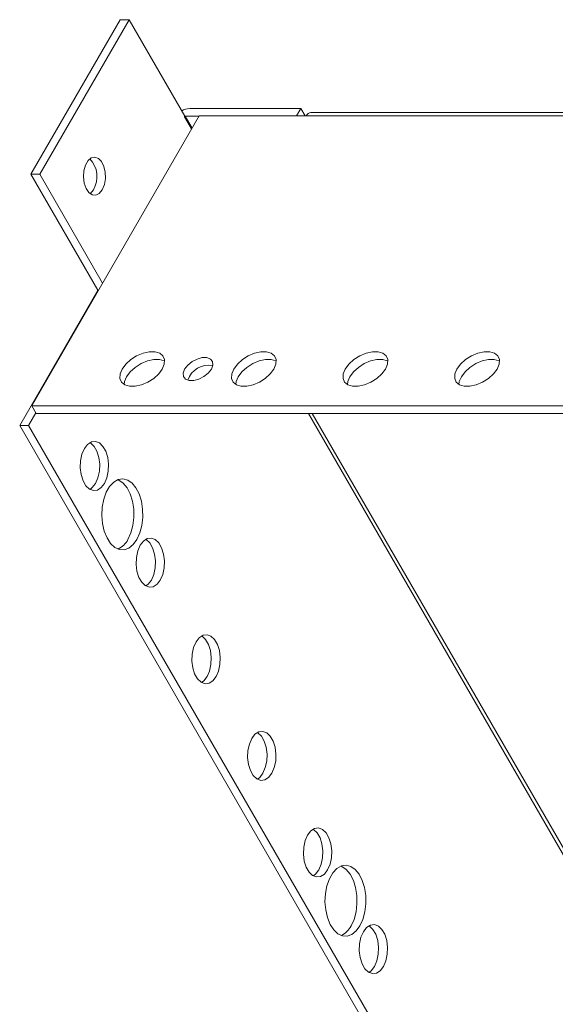
# Model space of a CAD drawing. Units: millimetres. Extents: x 0 to 3653, y 0 to 2203.
# Drawn here: x 2675 to 2773, y 2023 to 2203 of the extents above; entities that cross this region are included whole.
import ezdxf

# ---------------------------------------------------------------- set-up
doc = ezdxf.new("R2010")
doc.units = ezdxf.units.MM

msp = doc.modelspace()

# ---------------------------------------------------------------- linework, layer by layer
at = {"color": 7, "linetype": 'Continuous', "lineweight": 15}
for p, q in [((2677.34, 2174.6), (2693.67, 2202.88)), ((2678.97, 2174.6), (2695.3, 2202.88)), ((2695.3, 2202.88), (2693.67, 2202.88)), ((2695.3, 2202.88), (2705.5, 2185.2)), ((2706.4, 2186.62), (2726.73, 2186.62)), ((2726.73, 2186.62), (2725.96, 2185.27)), ((2726.73, 2186.62), (2727.51, 2185.27)), ((3252.79, 2185.89), (2728.57, 2185.89)), ((2708.12, 2185.27), (2677.5, 2132.24)), ((2705.46, 2185.13), (2705.5, 2185.2)), ((2708.08, 2185.2), (2705.59, 2185.2)), ((2727.71, 2185.27), (2708.12, 2185.27)), ((3251.93, 2185.27), (2727.71, 2185.27)), ((2678.97, 2174.6), (2677.34, 2174.6)), ((2689.58, 2153.38), (2677.34, 2174.6)), ((2690.46, 2154.69), (2678.97, 2174.6)), ((2689.58, 2153.38), (2675.3, 2128.63)), ((2689.71, 2153.38), (2689.58, 2153.38)), ((2677.5, 2132.24), (2826.52, 2132.24)), ((2678.32, 2130.83), (2677.5, 2132.24)), ((2676.93, 2128.63), (2678.26, 2130.93)), ((2827.34, 2130.83), (2678.32, 2130.83)), ((2728.1, 2130.83), (3064.66, 1547.83)), ((2675.3, 2128.63), (2676.93, 2128.63)), ((2675.3, 2128.63), (3038.6, 1499.31)), ((3040.23, 1499.31), (2676.93, 2128.63))]:
    msp.add_line(p, q, dxfattribs=at)
at = {"color": 8, "linetype": 'Continuous', "lineweight": 15}
for p, q in [((2705.46, 2185.13), (2706.75, 2182.9)), ((2705.59, 2185.2), (2706.83, 2183.05)), ((3065.62, 1547.39), (2728.81, 2130.83))]:
    msp.add_line(p, q, dxfattribs=at)
at = {"color": 7, "linetype": 'Continuous', "lineweight": 15, "flags": 128}
for points in [[(2690.4, 2171.77), (2690.79, 2172.7), (2690.98, 2173.81), (2690.95, 2174.96), (2690.71, 2176.03), (2690.28, 2176.91), (2689.71, 2177.5), (2689.06, 2177.74), (2688.4, 2177.6), (2687.8, 2177.09), (2687.33, 2176.28), (2687.04, 2175.24), (2686.95, 2174.1), (2687.09, 2172.97), (2687.43, 2171.98), (2687.94, 2171.24), (2688.56, 2170.82), (2689.22, 2170.77), (2689.86, 2171.1), (2690.4, 2171.77)], [(2688.16, 2171.04), (2688.23, 2171.1), (2688.77, 2171.77)], [(2701.39, 2138.96), (2700.72, 2138.06), (2699.81, 2137.24), (2698.73, 2136.55), (2697.57, 2136.06), (2696.42, 2135.81), (2695.37, 2135.81), (2694.51, 2136.06), (2693.92, 2136.55), (2693.63, 2137.24), (2693.67, 2138.06), (2694.04, 2138.96), (2694.7, 2139.85), (2695.61, 2140.68), (2696.69, 2141.36), (2697.86, 2141.85), (2699.01, 2142.11), (2700.05, 2142.11), (2700.91, 2141.85), (2701.51, 2141.36), (2701.8, 2140.68), (2701.75, 2139.85), (2701.39, 2138.96)], [(2701.82, 2140.39), (2701.72, 2140.44), (2700.87, 2140.69), (2699.82, 2140.69), (2698.67, 2140.44), (2697.51, 2139.95), (2696.43, 2139.26), (2695.52, 2138.44), (2694.85, 2137.54), (2694.48, 2136.65), (2694.42, 2136.11)], [(2710.37, 2138.96), (2709.8, 2138.23), (2709.01, 2137.59), (2708.08, 2137.12), (2707.14, 2136.87), (2706.29, 2136.87), (2705.63, 2137.12), (2705.25, 2137.59), (2705.2, 2138.23), (2705.47, 2138.96), (2706.03, 2139.68), (2706.83, 2140.32), (2707.75, 2140.79), (2708.7, 2141.05), (2709.55, 2141.05), (2710.2, 2140.79), (2710.58, 2140.32), (2710.64, 2139.68), (2710.37, 2138.96)], [(2721.8, 2138.96), (2721.13, 2138.06), (2720.22, 2137.24), (2719.14, 2136.55), (2717.98, 2136.06), (2716.83, 2135.81), (2715.78, 2135.81), (2714.93, 2136.06), (2714.33, 2136.55), (2714.04, 2137.24), (2714.08, 2138.06), (2714.45, 2138.96), (2715.12, 2139.85), (2716.03, 2140.68), (2717.11, 2141.36), (2718.27, 2141.85), (2719.42, 2142.11), (2720.47, 2142.11), (2721.32, 2141.85), (2721.92, 2141.36), (2722.21, 2140.68), (2722.17, 2139.85), (2721.8, 2138.96)], [(2722.23, 2140.39), (2722.14, 2140.44), (2721.28, 2140.69), (2720.24, 2140.69), (2719.09, 2140.44), (2717.92, 2139.95), (2716.84, 2139.26), (2715.93, 2138.44), (2715.27, 2137.54), (2714.9, 2136.65), (2714.83, 2136.11)], [(2742.21, 2138.96), (2741.55, 2138.06), (2740.64, 2137.24), (2739.56, 2136.55), (2738.39, 2136.06), (2737.24, 2135.81), (2736.2, 2135.81), (2735.34, 2136.06), (2734.74, 2136.55), (2734.45, 2137.24), (2734.49, 2138.06), (2734.86, 2138.96), (2735.53, 2139.85), (2736.44, 2140.68), (2737.52, 2141.36), (2738.68, 2141.85), (2739.83, 2142.11), (2740.88, 2142.11), (2741.74, 2141.85), (2742.33, 2141.36), (2742.62, 2140.68), (2742.58, 2139.85), (2742.21, 2138.96)], [(2742.65, 2140.39), (2742.55, 2140.44), (2741.7, 2140.69), (2740.65, 2140.69), (2739.5, 2140.44), (2738.34, 2139.95), (2737.26, 2139.26), (2736.35, 2138.44), (2735.68, 2137.54), (2735.31, 2136.65), (2735.25, 2136.11)], [(2762.63, 2138.96), (2761.96, 2138.06), (2761.05, 2137.24), (2759.97, 2136.55), (2758.81, 2136.06), (2757.66, 2135.81), (2756.61, 2135.81), (2755.75, 2136.06), (2755.16, 2136.55), (2754.87, 2137.24), (2754.91, 2138.06), (2755.28, 2138.96), (2755.94, 2139.85), (2756.85, 2140.68), (2757.93, 2141.36), (2759.1, 2141.85), (2760.25, 2142.11), (2761.29, 2142.11), (2762.15, 2141.85), (2762.75, 2141.36), (2763.04, 2140.68), (2762.99, 2139.85), (2762.63, 2138.96)], [(2763.06, 2140.39), (2762.97, 2140.44), (2762.11, 2140.69), (2761.06, 2140.69), (2759.91, 2140.44), (2758.75, 2139.95), (2757.67, 2139.26), (2756.76, 2138.44), (2756.09, 2137.54), (2755.72, 2136.65), (2755.66, 2136.11)], [(2690.81, 2118.03), (2691.25, 2119.05), (2691.51, 2120.25), (2691.56, 2121.53), (2691.41, 2122.78), (2691.05, 2123.91), (2690.53, 2124.81), (2689.88, 2125.43), (2689.16, 2125.7), (2688.42, 2125.61), (2687.73, 2125.16), (2687.14, 2124.39), (2686.69, 2123.37), (2686.43, 2122.17), (2686.38, 2120.89), (2686.54, 2119.64), (2686.89, 2118.51), (2687.42, 2117.61), (2688.06, 2116.99), (2688.79, 2116.72), (2689.52, 2116.81), (2690.22, 2117.26), (2690.81, 2118.03)], [(2689.18, 2118.03), (2689.62, 2119.05), (2689.88, 2120.25), (2689.93, 2121.53), (2689.77, 2122.78), (2689.42, 2123.91), (2688.9, 2124.81), (2688.25, 2125.43), (2688.16, 2125.48)], [(2696.73, 2107.77), (2697.27, 2108.96), (2697.64, 2110.33), (2697.81, 2111.8), (2697.79, 2113.31), (2697.56, 2114.77), (2697.15, 2116.1), (2696.57, 2117.23), (2695.86, 2118.09), (2695.05, 2118.65), (2694.18, 2118.87), (2693.32, 2118.74), (2692.49, 2118.26), (2691.75, 2117.47), (2691.13, 2116.4), (2690.67, 2115.12), (2690.4, 2113.68), (2690.32, 2112.18), (2690.45, 2110.69), (2690.77, 2109.29), (2691.27, 2108.05), (2691.92, 2107.05), (2692.69, 2106.33), (2693.53, 2105.94), (2694.4, 2105.89), (2695.26, 2106.2), (2696.04, 2106.84), (2696.73, 2107.77)], [(2688.16, 2116.94), (2688.58, 2117.26), (2689.18, 2118.03)], [(2695.1, 2107.77), (2695.64, 2108.96), (2696, 2110.33), (2696.18, 2111.8), (2696.15, 2113.31), (2695.93, 2114.77), (2695.52, 2116.1), (2694.94, 2117.23), (2694.22, 2118.09), (2693.41, 2118.65), (2693.26, 2118.71)], [(2701.01, 2100.35), (2701.46, 2101.37), (2701.72, 2102.57), (2701.77, 2103.85), (2701.61, 2105.1), (2701.26, 2106.23), (2700.73, 2107.13), (2700.09, 2107.75), (2699.36, 2108.02), (2698.63, 2107.93), (2697.93, 2107.48), (2697.34, 2106.71), (2696.9, 2105.69), (2696.64, 2104.49), (2696.59, 2103.21), (2696.74, 2101.96), (2697.1, 2100.83), (2697.62, 2099.93), (2698.27, 2099.32), (2698.99, 2099.04), (2699.73, 2099.13), (2700.42, 2099.58), (2701.01, 2100.35)], [(2699.38, 2100.35), (2699.82, 2101.37), (2700.08, 2102.57), (2700.14, 2103.85), (2699.98, 2105.1), (2699.62, 2106.23), (2699.1, 2107.13), (2698.45, 2107.75), (2698.36, 2107.8)], [(2698.36, 2099.26), (2698.79, 2099.58), (2699.38, 2100.35)], [(2711.22, 2082.67), (2711.66, 2083.7), (2711.92, 2084.9), (2711.97, 2086.17), (2711.82, 2087.43), (2711.46, 2088.55), (2710.94, 2089.46), (2710.29, 2090.07), (2709.57, 2090.34), (2708.83, 2090.25), (2708.14, 2089.8), (2707.55, 2089.04), (2707.1, 2088.01), (2706.84, 2086.81), (2706.79, 2085.53), (2706.95, 2084.28), (2707.3, 2083.16), (2707.83, 2082.25), (2708.47, 2081.64), (2709.2, 2081.37), (2709.93, 2081.46), (2710.63, 2081.9), (2711.22, 2082.67)], [(2709.59, 2082.67), (2710.03, 2083.7), (2710.29, 2084.9), (2710.34, 2086.17), (2710.18, 2087.43), (2709.83, 2088.55), (2709.31, 2089.46), (2708.66, 2090.07), (2708.57, 2090.13)], [(2708.57, 2081.58), (2708.99, 2081.9), (2709.59, 2082.67)], [(2721.42, 2064.99), (2721.87, 2066.02), (2722.13, 2067.22), (2722.18, 2068.5), (2722.02, 2069.75), (2721.67, 2070.87), (2721.14, 2071.78), (2720.5, 2072.39), (2719.77, 2072.66), (2719.04, 2072.57), (2718.34, 2072.13), (2717.75, 2071.36), (2717.31, 2070.33), (2717.05, 2069.13), (2717, 2067.86), (2717.15, 2066.6), (2717.51, 2065.48), (2718.03, 2064.57), (2718.68, 2063.96), (2719.4, 2063.69), (2720.14, 2063.78), (2720.83, 2064.23), (2721.42, 2064.99)], [(2719.79, 2064.99), (2720.23, 2066.02), (2720.49, 2067.22), (2720.55, 2068.5), (2720.39, 2069.75), (2720.03, 2070.87), (2719.51, 2071.78), (2718.86, 2072.39), (2718.77, 2072.45)], [(2718.77, 2063.9), (2719.2, 2064.23), (2719.79, 2064.99)], [(2731.63, 2047.32), (2732.07, 2048.34), (2732.33, 2049.54), (2732.38, 2050.82), (2732.23, 2052.07), (2731.87, 2053.2), (2731.35, 2054.1), (2730.7, 2054.71), (2729.98, 2054.99), (2729.24, 2054.9), (2728.55, 2054.45), (2727.96, 2053.68), (2727.51, 2052.66), (2727.25, 2051.45), (2727.2, 2050.18), (2727.36, 2048.93), (2727.71, 2047.8), (2728.24, 2046.9), (2728.88, 2046.28), (2729.61, 2046.01), (2730.34, 2046.1), (2731.04, 2046.55), (2731.63, 2047.32)], [(2730, 2047.32), (2730.44, 2048.34), (2730.7, 2049.54), (2730.75, 2050.82), (2730.59, 2052.07), (2730.24, 2053.2), (2729.72, 2054.1), (2729.07, 2054.71), (2728.98, 2054.77)], [(2728.98, 2046.23), (2729.4, 2046.55), (2730, 2047.32)], [(2737.55, 2037.06), (2738.09, 2038.25), (2738.46, 2039.62), (2738.63, 2041.09), (2738.61, 2042.6), (2738.38, 2044.06), (2737.97, 2045.39), (2737.39, 2046.52), (2736.68, 2047.38), (2735.87, 2047.94), (2735, 2048.16), (2734.14, 2048.03), (2733.31, 2047.55), (2732.57, 2046.76), (2731.95, 2045.69), (2731.49, 2044.41), (2731.22, 2042.97), (2731.14, 2041.47), (2731.27, 2039.98), (2731.59, 2038.57), (2732.09, 2037.34), (2732.74, 2036.34), (2733.51, 2035.62), (2734.35, 2035.23), (2735.22, 2035.18), (2736.08, 2035.49), (2736.87, 2036.13), (2737.55, 2037.06)], [(2735.92, 2037.06), (2736.46, 2038.25), (2736.82, 2039.62), (2737, 2041.09), (2736.98, 2042.6), (2736.75, 2044.06), (2736.34, 2045.39), (2735.76, 2046.52), (2735.04, 2047.38), (2734.23, 2047.94), (2734.08, 2048)], [(2741.83, 2029.64), (2742.28, 2030.66), (2742.54, 2031.86), (2742.59, 2033.14), (2742.43, 2034.39), (2742.08, 2035.52), (2741.55, 2036.42), (2740.91, 2037.04), (2740.18, 2037.31), (2739.45, 2037.22), (2738.75, 2036.77), (2738.16, 2036), (2737.72, 2034.98), (2737.46, 2033.78), (2737.41, 2032.5), (2737.56, 2031.25), (2737.92, 2030.12), (2738.44, 2029.22), (2739.09, 2028.6), (2739.81, 2028.33), (2740.55, 2028.42), (2741.24, 2028.87), (2741.83, 2029.64)], [(2740.2, 2029.64), (2740.64, 2030.66), (2740.9, 2031.86), (2740.96, 2033.14), (2740.8, 2034.39), (2740.44, 2035.52), (2739.92, 2036.42), (2739.27, 2037.04), (2739.18, 2037.09)], [(2739.18, 2028.55), (2739.61, 2028.87), (2740.2, 2029.64)]]:
    msp.add_lwpolyline(points, dxfattribs=at)
at = {"color": 7, "linetype": 'Continuous', "lineweight": 15}
for centre, radius, start, end in [((2706.51, 2183.56), 3.06, 92.0972, 120.9992), ((2728.68, 2184.84), 1.06, 95.6945, 155.6246), ((2705.59, 2185.05), 0.154, 92.5726, 147.3806), ((2684.64, 2174.19), 4.79, 329.572, 42.7387), ((2709.87, 2135.58), 4.07, 79.4146, 160.5807), ((2691.77, 2109.43), 3.72, 293.6463, 333.5175), ((2732.59, 2038.72), 3.72, 293.6463, 333.5175)]:
    msp.add_arc(centre, radius, start, end, dxfattribs=at)

doc.saveas('drawing.dxf')
